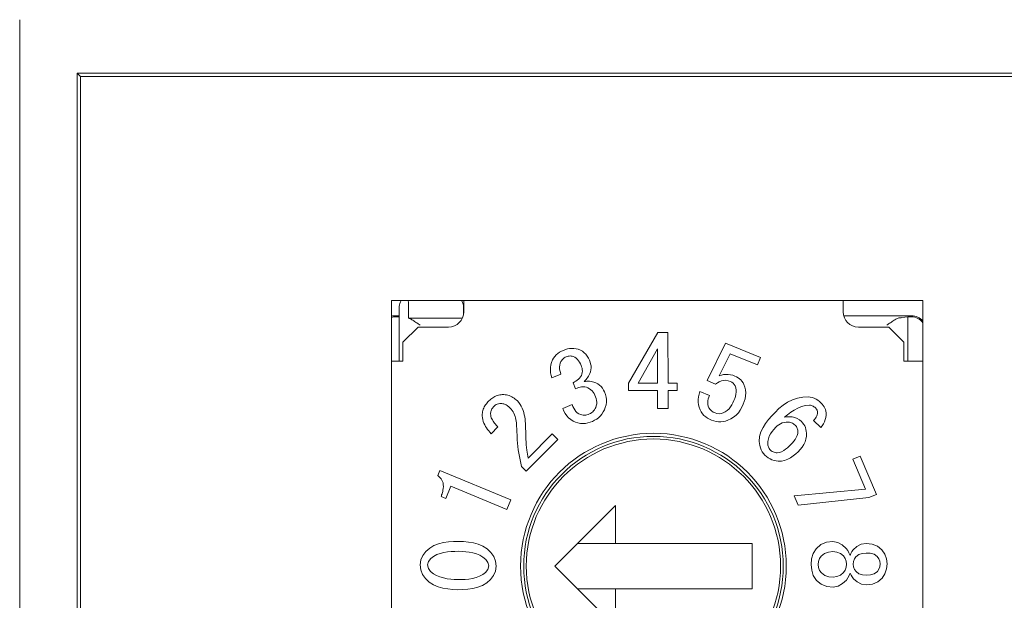
# Model space of a CAD drawing. Units: millimetres. Extents: x 149 to 432, y 109 to 341.
# Drawn here: x 332 to 345, y 240 to 248 of the extents above; entities that cross this region are included whole.
import ezdxf

# ---------------------------------------------------------------- set-up
doc = ezdxf.new("R2010")
doc.units = ezdxf.units.MM
doc.layers.get('0').update_dxf_attribs({"color": 4, "lineweight": 50})

msp = doc.modelspace()

# ---------------------------------------------------------------- linework, layer by layer
at = {"color": 7, "linetype": 'Continuous', "lineweight": 18}
for p, q in [((332.32591629, 246.81658659), (332.32591629, 247.56658811)), ((332.32591629, 152.81658981), (332.32591629, 246.81658659)), ((333.08217257, 152.81658981), (333.08217257, 246.81658659)), ((333.08225453, 246.86025072), (381.06957779, 246.86025072)), ((333.1259168, 246.81658659), (333.08225453, 246.86025072)), ((333.1259168, 246.81658659), (333.1259168, 153.01658947)), ((381.02591552, 246.81658659), (333.1259168, 246.81658659)), ((337.22591542, 243.86658881), (337.22591542, 236.86658953)), ((344.22591657, 243.86658881), (337.22591542, 243.86658881)), ((337.32591525, 243.78656213), (337.32591525, 243.65175132)), ((337.45048523, 243.81658797), (337.45048523, 243.63491301)), ((338.17491636, 243.69661499), (338.17491636, 243.76658712)), ((338.1759166, 243.86658881), (338.1759166, 243.81658797)), ((338.1759166, 243.81658797), (338.1759166, 243.71659)), ((343.17591649, 243.86658881), (343.17591649, 243.81658797)), ((343.17591649, 243.71659), (343.17591649, 243.81658797)), ((344.22591657, 236.86658953), (344.22591657, 243.86658881)), ((337.32591525, 243.66658915), (337.27691651, 243.66658915)), ((337.32591525, 243.65175132), (337.27691651, 243.65175132)), ((337.32591525, 243.06658645), (337.32591525, 243.65175132)), ((337.45048523, 243.63491301), (338.15847852, 243.63491301)), ((344.07491658, 243.66658915), (343.18226718, 243.66658915)), ((344.02591597, 243.65175132), (343.94781526, 243.64084367)), ((344.07491658, 243.65175132), (344.02591597, 243.65175132)), ((344.02591597, 243.06658645), (344.02591597, 243.65175132)), ((337.57591576, 243.51658661), (337.3759161, 243.31658695)), ((337.97591694, 243.51658661), (337.57591576, 243.51658661)), ((343.7759164, 243.51658661), (343.37591615, 243.51658661)), ((343.97591606, 243.31658695), (343.7759164, 243.51658661)), ((340.73363014, 243.44417814), (340.34639925, 242.77649809)), ((340.86701416, 243.44436813), (340.73363014, 243.44417814)), ((340.86796411, 242.77742941), (340.86701416, 243.44436813)), ((337.3759161, 243.31658695), (337.3759161, 243.06658645)), ((339.59998332, 243.23599775), (339.5715072, 243.23329691)), ((339.62857492, 243.23530484), (339.59998332, 243.23599775)), ((339.65683125, 243.23086802), (339.62857492, 243.23530484)), ((341.62360665, 243.30539991), (341.38287001, 242.81043548)), ((342.08741088, 243.11520521), (341.62360665, 243.30539991)), ((343.97591606, 243.06658645), (343.97591606, 243.31658695)), ((339.36075449, 243.10721446), (339.34643634, 243.08335025)), ((339.37680677, 243.12992756), (339.36075449, 243.10721446)), ((339.39557478, 243.15045391), (339.37680677, 243.12992756)), ((339.41669159, 243.16855509), (339.39557478, 243.15045391)), ((339.43968222, 243.18421621), (339.41669159, 243.16855509)), ((339.4640661, 243.19761236), (339.43968222, 243.18421621)), ((339.48913172, 243.20970465), (339.4640661, 243.19761236)), ((339.51607675, 243.21934942), (339.48913172, 243.20970465)), ((339.48972032, 243.10388778), (339.50085707, 243.11149854)), ((339.50085707, 243.11149854), (339.51262526, 243.11809976)), ((339.51262526, 243.11809976), (339.52466168, 243.12420178)), ((339.54347253, 243.22760094), (339.51607675, 243.21934942)), ((339.52466168, 243.12420178), (339.53748785, 243.12844862)), ((339.53748785, 243.12844862), (339.5504798, 243.13215528)), ((339.5715072, 243.23329691), (339.54347253, 243.22760094)), ((339.5504798, 243.13215528), (339.56374183, 243.13469965)), ((339.56374183, 243.13469965), (339.57721994, 243.13542236)), ((339.57721994, 243.13542236), (339.59067941, 243.13430477)), ((339.59067941, 243.13430477), (339.60398987, 243.13200254)), ((339.60398987, 243.13200254), (339.61719603, 243.12914152)), ((339.61719603, 243.12914152), (339.63801667, 243.11884854)), ((339.63801667, 243.11884854), (339.65753719, 243.10630922)), ((339.68464799, 243.22414387), (339.65683125, 243.23086802)), ((339.65753719, 243.10630922), (339.6745655, 243.09055124)), ((339.71250199, 243.21176473), (339.68464799, 243.22414387)), ((339.73923095, 243.19715042), (339.71250199, 243.21176473)), ((339.76365023, 243.17894493), (339.73923095, 243.19715042)), ((339.78523456, 243.15745745), (339.76365023, 243.17894493)), ((339.80371572, 243.13323934), (339.78523456, 243.15745745)), ((339.81917381, 243.10697977), (339.80371572, 243.13323934)), ((339.83285122, 243.07974045), (339.81917381, 243.10697977)), ((340.73002033, 243.22871108), (340.47389358, 242.77687807)), ((340.73078029, 242.77725805), (340.73002033, 243.22871108)), ((341.54285446, 242.8725696), (341.68801878, 243.16555623)), ((341.68801878, 243.16555623), (342.04750929, 243.01811297)), ((342.04750929, 243.01811297), (342.08741088, 243.11520521)), ((337.31741227, 243.06658645), (337.22591542, 243.06658645)), ((337.3759161, 243.06658645), (337.31741227, 243.06658645)), ((339.31812786, 242.98297975), (339.31726918, 242.94811476)), ((339.32375863, 243.01740144), (339.31812786, 242.98297975)), ((339.33384858, 243.05079866), (339.32375863, 243.01740144)), ((339.34643634, 243.08335025), (339.33384858, 243.05079866)), ((339.43921656, 242.99102266), (339.44173485, 243.01534508)), ((339.44015905, 242.96658475), (339.43921656, 242.99102266)), ((339.44173485, 243.01534508), (339.44783688, 243.03902675)), ((339.44783688, 243.03902675), (339.45606977, 243.06207139)), ((339.45606977, 243.06207139), (339.46332663, 243.07344843)), ((339.46332663, 243.07344843), (339.47105661, 243.08450882)), ((339.47105661, 243.08450882), (339.47972723, 243.09483905)), ((339.47972723, 243.09483905), (339.48972032, 243.10388778)), ((339.6745655, 243.09055124), (339.68920775, 243.07253573)), ((339.68920775, 243.07253573), (339.70178805, 243.05302266)), ((339.70178805, 243.05302266), (339.7126808, 243.03251121)), ((339.7126808, 243.03251121), (339.72264782, 243.01153038)), ((339.72264782, 243.01153038), (339.7289417, 242.99315352)), ((339.7289417, 242.99315352), (339.73446444, 242.97453452)), ((339.841384, 243.05518706), (339.83285122, 243.07974045)), ((339.84859243, 243.03022016), (339.841384, 243.05518706)), ((339.85327885, 243.0046684), (339.84859243, 243.03022016)), ((339.85235125, 242.95287568), (339.85471495, 242.97873665)), ((339.85471495, 242.97873665), (339.85327885, 243.0046684)), ((344.03441988, 243.06658645), (343.97591606, 243.06658645)), ((344.18185104, 243.06658645), (344.03441988, 243.06658645)), ((344.22591657, 243.06658645), (344.18185104, 243.06658645)), ((339.31726918, 242.94811476), (339.32097212, 242.91342859)), ((339.32097212, 242.91342859), (339.3285624, 242.87937198)), ((339.3285624, 242.87937198), (339.33826678, 242.84584437)), ((339.33826678, 242.84584437), (339.45625976, 242.89505545)), ((339.44396816, 242.94241879), (339.44015905, 242.96658475)), ((339.44965854, 242.91862164), (339.44396816, 242.94241879)), ((339.45625976, 242.89505545), (339.44965854, 242.91862164)), ((339.71591622, 242.86152784), (339.70308259, 242.84446601)), ((339.72720944, 242.87966628), (339.71591622, 242.86152784)), ((339.73368585, 242.89797608), (339.72720944, 242.87966628)), ((339.73831266, 242.91682232), (339.73368585, 242.89797608)), ((339.73446444, 242.97453452), (339.73838344, 242.95551691)), ((339.73983817, 242.93616403), (339.73831266, 242.91682232)), ((339.73838344, 242.95551691), (339.73983817, 242.93616403)), ((339.79906097, 242.83942569), (339.80976932, 242.85464723)), ((339.80976932, 242.85464723), (339.81966183, 242.87040893)), ((339.81966183, 242.87040893), (339.82869007, 242.88668473)), ((339.82869007, 242.88668473), (339.83722285, 242.90322501)), ((339.83722285, 242.90322501), (339.84596238, 242.9277039)), ((339.84596238, 242.9277039), (339.85235125, 242.95287568)), ((341.57129053, 242.88298179), (341.54285446, 242.8725696)), ((341.60077434, 242.88986985), (341.57129053, 242.88298179)), ((341.63085513, 242.89324496), (341.60077434, 242.88986985)), ((341.6611287, 242.89276813), (341.63085513, 242.89324496)), ((341.69110704, 242.88854737), (341.6611287, 242.89276813)), ((341.72050145, 242.88127188), (341.69110704, 242.88854737)), ((341.74901016, 242.87104968), (341.72050145, 242.88127188)), ((341.77036166, 242.86112178), (341.74901016, 242.87104968)), ((341.79066543, 242.84921948), (341.77036166, 242.86112178)), ((341.809575, 242.83519749), (341.79066543, 242.84921948)), ((339.63502713, 242.79351522), (339.61624608, 242.78333027)), ((339.61624608, 242.78333027), (339.64987613, 242.70258088)), ((339.6535027, 242.80424033), (339.63502713, 242.79351522)), ((339.67131704, 242.81602714), (339.6535027, 242.80424033)), ((339.6693296, 242.71072064), (339.68904942, 242.71818985)), ((339.68802497, 242.82933016), (339.67131704, 242.81602714)), ((339.70308259, 242.84446601), (339.68802497, 242.82933016)), ((339.68904942, 242.71818985), (339.70923305, 242.72427324)), ((339.70923305, 242.72427324), (339.72993449, 242.7282295)), ((339.72993449, 242.7282295), (339.75097306, 242.72938062)), ((339.75097306, 242.72938062), (339.77192782, 242.72721622)), ((339.76083949, 242.79891316), (339.77463611, 242.81140406)), ((339.77939144, 242.80063052), (339.76083949, 242.79891316)), ((339.77192782, 242.72721622), (339.79257152, 242.72290979)), ((339.77463611, 242.81140406), (339.78748836, 242.82485608)), ((339.79797691, 242.80194555), (339.77939144, 242.80063052)), ((339.78748836, 242.82485608), (339.79906097, 242.83942569)), ((339.79257152, 242.72290979), (339.81326923, 242.71401007)), ((339.81659964, 242.80243729), (339.79797691, 242.80194555)), ((339.83521119, 242.8017034), (339.81659964, 242.80243729)), ((339.85370726, 242.79950176), (339.83521119, 242.8017034)), ((339.87197049, 242.79583607), (339.85370726, 242.79950176)), ((339.89004374, 242.79131357), (339.87197049, 242.79583607)), ((339.91616175, 242.78016378), (339.89004374, 242.79131357)), ((339.94142853, 242.76722957), (339.91616175, 242.78016378)), ((339.96490158, 242.7512816), (339.94142853, 242.76722957)), ((339.98597741, 242.73228262), (339.96490158, 242.7512816)), ((340.00414938, 242.71048967), (339.98597741, 242.73228262)), ((340.34639925, 242.77649809), (340.3465911, 242.67940585)), ((340.47389358, 242.77687807), (340.73078029, 242.77725805)), ((340.989796, 242.77763803), (340.86796411, 242.77742941)), ((340.98994874, 242.68054579), (340.989796, 242.77763803)), ((341.38287001, 242.81043548), (341.4925025, 242.76540418)), ((341.4925025, 242.76540418), (341.51760537, 242.78181408)), ((341.51760537, 242.78181408), (341.54382117, 242.79635016)), ((341.54382117, 242.79635016), (341.57172639, 242.80726899)), ((341.57172639, 242.80726899), (341.60099413, 242.81365041)), ((341.60099413, 242.81365041), (341.63092125, 242.814768)), ((341.63092125, 242.814768), (341.66051496, 242.81017844)), ((341.66051496, 242.81017844), (341.68915872, 242.80131597)), ((341.68915872, 242.80131597), (341.70864199, 242.79075105)), ((341.70864199, 242.79075105), (341.72648426, 242.77766411)), ((341.72648426, 242.77766411), (341.74075399, 242.76075501)), ((341.74075399, 242.76075501), (341.7526209, 242.74203543)), ((341.7526209, 242.74203543), (341.76221166, 242.71525804)), ((341.82692554, 242.81930168), (341.809575, 242.83519749)), ((341.84236314, 242.80152832), (341.82692554, 242.81930168)), ((341.85581051, 242.78221268), (341.84236314, 242.80152832)), ((341.86719407, 242.76160438), (341.85581051, 242.78221268)), ((341.88065168, 242.72526045), (341.86719407, 242.76160438)), ((341.88948248, 242.68755678), (341.88065168, 242.72526045)), ((338.5730698, 242.5937428), (338.55882801, 242.58496601)), ((338.58785361, 242.60156963), (338.5730698, 242.5937428)), ((338.60313848, 242.60836456), (338.58785361, 242.60156963)), ((338.61886479, 242.61406053), (338.60313848, 242.60836456)), ((338.63496736, 242.61859048), (338.61886479, 242.61406053)), ((338.65134932, 242.6219805), (338.63496736, 242.61859048)), ((338.66787657, 242.62456958), (338.65134932, 242.6219805)), ((338.68446529, 242.62676005), (338.66787657, 242.62456958)), ((338.7029241, 242.62626086), (338.68446529, 242.62676005)), ((338.7213587, 242.6252066), (338.7029241, 242.62626086)), ((338.73969086, 242.62302358), (338.7213587, 242.6252066)), ((338.75776038, 242.61924614), (338.73969086, 242.62302358)), ((338.77542198, 242.61387799), (338.75776038, 242.61924614)), ((338.79257135, 242.60704208), (338.77542198, 242.61387799)), ((338.80911723, 242.5988539), (338.79257135, 242.60704208)), ((338.82499814, 242.58944009), (338.80911723, 242.5988539)), ((338.84017497, 242.57892359), (338.82499814, 242.58944009)), ((339.64987613, 242.70258088), (339.6693296, 242.71072064)), ((339.81326923, 242.71401007), (339.83329825, 242.70371337)), ((339.83329825, 242.70371337), (339.85191167, 242.69105111)), ((339.85191167, 242.69105111), (339.86857675, 242.67591525)), ((339.86857675, 242.67591525), (339.88288373, 242.65853305)), ((339.88288373, 242.65853305), (339.89471711, 242.63937388)), ((339.89471711, 242.63937388), (339.90505479, 242.61935789)), ((339.90505479, 242.61935789), (339.91332308, 242.59684969)), ((339.91332308, 242.59684969), (339.92055945, 242.57399131)), ((340.01914367, 242.68639077), (340.00414938, 242.71048967)), ((340.03216729, 242.66115938), (340.01914367, 242.68639077)), ((340.04312895, 242.62826879), (340.03216729, 242.66115938)), ((340.0519076, 242.59474118), (340.04312895, 242.62826879)), ((340.05665176, 242.5604238), (340.0519076, 242.59474118)), ((340.3465911, 242.67940585), (340.73097028, 242.68002425)), ((340.73097028, 242.68002425), (340.73129811, 242.44417984)), ((340.86816713, 242.6803558), (340.98994874, 242.68054579)), ((340.86853408, 242.44436983), (340.86816713, 242.6803558)), ((341.26996391, 242.59805296), (341.2653669, 242.56318052)), ((341.27790995, 242.63232563), (341.26996391, 242.59805296)), ((341.28862575, 242.66584207), (341.27790995, 242.63232563)), ((341.4121303, 242.61530105), (341.28862575, 242.66584207)), ((341.39727198, 242.56915588), (341.40377447, 242.59252463)), ((341.40377447, 242.59252463), (341.4121303, 242.61530105)), ((341.75498087, 242.60270585), (341.74627394, 242.57558946)), ((341.76144332, 242.63044063), (341.75498087, 242.60270585)), ((341.76550761, 242.65862245), (341.76144332, 242.63044063)), ((341.76221166, 242.71525804), (341.76611111, 242.68707995)), ((341.76611111, 242.68707995), (341.76550761, 242.65862245)), ((341.88309919, 242.57222552), (341.89031415, 242.61029054)), ((341.89263035, 242.64895533), (341.88948248, 242.68755678)), ((341.89031415, 242.61029054), (341.89263035, 242.64895533)), ((342.64430825, 242.59428669), (342.5744218, 242.58109544)), ((342.71540635, 242.59617914), (342.64430825, 242.59428669)), ((342.7421502, 242.59238307), (342.71540635, 242.59617914)), ((342.76855692, 242.5867467), (342.7421502, 242.59238307)), ((342.79410124, 242.5780109), (342.76855692, 242.5867467)), ((338.44685137, 242.46392388), (338.43957402, 242.44902645)), ((338.45510476, 242.47830723), (338.44685137, 242.46392388)), ((338.46423172, 242.49215413), (338.45510476, 242.47830723)), ((338.47413354, 242.50545714), (338.46423172, 242.49215413)), ((338.48467611, 242.51826097), (338.47413354, 242.50545714)), ((338.49563964, 242.53070344), (338.48467611, 242.51826097)), ((338.50680992, 242.54296709), (338.49563964, 242.53070344)), ((338.51932317, 242.55407218), (338.50680992, 242.54296709)), ((338.53204318, 242.56493885), (338.51932317, 242.55407218)), ((338.54515992, 242.57532124), (338.53204318, 242.56493885)), ((338.55882801, 242.58496601), (338.54515992, 242.57532124)), ((338.55356604, 242.44858314), (338.56647231, 242.46553693)), ((338.56647231, 242.46553693), (338.57969336, 242.47713004)), ((338.57969336, 242.47713004), (338.58978518, 242.48540763)), ((338.58978518, 242.48540763), (338.60326514, 242.49450479)), ((338.60326514, 242.49450479), (338.61789435, 242.50153441)), ((338.61789435, 242.50153441), (338.63308795, 242.50617612)), ((338.63308795, 242.50617612), (338.65337961, 242.50993867)), ((338.65337961, 242.50993867), (338.66648331, 242.50946183)), ((338.66648331, 242.50946183), (338.67869295, 242.50863482)), ((338.67869295, 242.50863482), (338.69082436, 242.50705157)), ((338.69082436, 242.50705157), (338.70276578, 242.50439171)), ((338.70276578, 242.50439171), (338.71441104, 242.50064407)), ((338.71441104, 242.50064407), (338.72566886, 242.49585707)), ((338.72566886, 242.49585707), (338.73645917, 242.4900866)), ((338.73645917, 242.4900866), (338.7467745, 242.48350773)), ((338.7467745, 242.48350773), (338.75667073, 242.47631047)), ((338.75667073, 242.47631047), (338.76623355, 242.46867735)), ((338.76623355, 242.46867735), (338.77556913, 242.46076111)), ((338.77556913, 242.46076111), (338.78478736, 242.45271448)), ((338.85467753, 242.5674944), (338.84017497, 242.57892359)), ((338.86869021, 242.55546917), (338.85467753, 242.5674944)), ((338.88244957, 242.54315708), (338.86869021, 242.55546917)), ((338.90204832, 242.52126355), (338.88244957, 242.54315708)), ((338.91959258, 242.49770481), (338.90204832, 242.52126355)), ((338.93462226, 242.47246597), (338.91959258, 242.49770481)), ((338.94741491, 242.44602014), (338.93462226, 242.47246597)), ((339.60446485, 242.49414344), (339.48096216, 242.44265247)), ((339.61419903, 242.47056607), (339.60446485, 242.49414344)), ((339.62505639, 242.4474879), (339.61419903, 242.47056607)), ((339.91588421, 242.45652173), (339.90713909, 242.44139705)), ((339.92319696, 242.47935776), (339.91588421, 242.45652173)), ((339.92055945, 242.57399131), (339.92581584, 242.55060394)), ((339.927902, 242.50284199), (339.92319696, 242.47935776)), ((339.92581584, 242.55060394), (339.92850736, 242.52678816)), ((339.92850736, 242.52678816), (339.927902, 242.50284199)), ((340.02931744, 242.42592965), (340.04178785, 242.45828007)), ((340.04178785, 242.45828007), (340.05158536, 242.49151338)), ((340.05158536, 242.49151338), (340.05663127, 242.52578233)), ((340.05663127, 242.52578233), (340.05665176, 242.5604238)), ((341.2653669, 242.56318052), (341.26494035, 242.52800633)), ((341.26494035, 242.52800633), (341.26886308, 242.4930631)), ((341.26886308, 242.4930631), (341.27761193, 242.45900277)), ((341.27761193, 242.45900277), (341.29090749, 242.42643629)), ((341.39135622, 242.52111081), (341.39281839, 242.54531402)), ((341.39308848, 242.49692995), (341.39135622, 242.52111081)), ((341.39281839, 242.54531402), (341.39727198, 242.56915588)), ((341.39840819, 242.47328554), (341.39308848, 242.49692995)), ((341.40738055, 242.45075498), (341.39840819, 242.47328554)), ((341.69118434, 242.46465776), (341.67142261, 242.43961636)), ((341.70835607, 242.49155063), (341.69118434, 242.46465776)), ((341.72323395, 242.51977716), (341.70835607, 242.49155063)), ((341.73608992, 242.54898716), (341.72323395, 242.51977716)), ((341.74627394, 242.57558946), (341.73608992, 242.54898716)), ((341.81931477, 242.42186535), (341.84050702, 242.45954667)), ((341.84050702, 242.45954667), (341.85940355, 242.49844615)), ((341.85940355, 242.49844615), (341.87220551, 242.53503595)), ((341.87220551, 242.53503595), (341.88309919, 242.57222552)), ((342.38449346, 242.48613406), (342.32906766, 242.44149018)), ((342.44386621, 242.52535019), (342.38449346, 242.48613406)), ((342.5072781, 242.55761866), (342.44386621, 242.52535019)), ((342.5744218, 242.58109544), (342.5072781, 242.55761866)), ((342.57678364, 242.44815845), (342.62589973, 242.46887479)), ((342.62589973, 242.46887479), (342.67730594, 242.48288933)), ((342.67730594, 242.48288933), (342.73041647, 242.48711754)), ((342.73041647, 242.48711754), (342.74297349, 242.48525862)), ((342.74297349, 242.48525862), (342.75543831, 242.48286698)), ((342.75543831, 242.48286698), (342.76763771, 242.47938384)), ((342.76763771, 242.47938384), (342.77923826, 242.47426156)), ((342.77923826, 242.47426156), (342.79003229, 242.46759329)), ((342.79003229, 242.46759329), (342.80019582, 242.4599937)), ((342.81838548, 242.5662129), (342.79410124, 242.5780109)), ((342.80019582, 242.4599937), (342.81144805, 242.45080713)), ((342.84116097, 242.55171035), (342.81838548, 242.5662129)), ((342.86243331, 242.5350732), (342.84116097, 242.55171035)), ((342.88280133, 242.51732592), (342.86243331, 242.5350732)), ((342.89760191, 242.50174303), (342.88280133, 242.51732592)), ((342.91104276, 242.48497922), (342.89760191, 242.50174303)), ((342.923068, 242.46716861), (342.91104276, 242.48497922)), ((342.933225, 242.44823668), (342.923068, 242.46716861)), ((338.41940716, 242.36892153), (338.41929354, 242.34466244)), ((338.41929354, 242.34466244), (338.42146352, 242.32051511)), ((338.42181742, 242.38533143), (338.41940716, 242.36892153)), ((338.424671, 242.40166683), (338.42181742, 242.38533143)), ((338.42840746, 242.41782341), (338.424671, 242.40166683)), ((338.43338445, 242.433641), (338.42840746, 242.41782341)), ((338.43957402, 242.44902645), (338.43338445, 242.433641)), ((338.53051022, 242.37401773), (338.53483156, 242.40241561)), ((338.53268579, 242.35533539), (338.53051022, 242.37401773)), ((338.53541643, 242.33882491), (338.53268579, 242.35533539)), ((338.53483156, 242.40241561), (338.53776708, 242.41431419)), ((338.5397508, 242.32266832), (338.53541643, 242.33882491)), ((338.53776708, 242.41431419), (338.54167678, 242.42662255)), ((338.54167678, 242.42662255), (338.54739882, 242.4381784)), ((338.54739882, 242.4381784), (338.55356604, 242.44858314)), ((338.78478736, 242.45271448), (338.79972018, 242.43633438)), ((338.79972018, 242.43633438), (338.81347209, 242.41895963)), ((338.81347209, 242.41895963), (338.8256035, 242.40041513)), ((338.8256035, 242.40041513), (338.83625224, 242.38097657)), ((338.83625224, 242.38097657), (338.84548538, 242.3608302)), ((338.84548538, 242.3608302), (338.85324516, 242.34007288)), ((338.85324516, 242.34007288), (338.859526, 242.31881637)), ((338.95806179, 242.41863553), (338.94741491, 242.44602014)), ((338.96689445, 242.39061017), (338.95806179, 242.41863553)), ((338.97400417, 242.36210052), (338.96689445, 242.39061017)), ((338.97942074, 242.33321835), (338.97400417, 242.36210052)), ((338.98352601, 242.30412383), (338.97942074, 242.33321835)), ((339.48096216, 242.44265247), (339.49672945, 242.40980286)), ((339.49672945, 242.40980286), (339.514229, 242.37785477)), ((339.514229, 242.37785477), (339.5347777, 242.34778796)), ((339.5347777, 242.34778796), (339.55873691, 242.32036609)), ((339.63798315, 242.42551614), (339.62505639, 242.4474879)), ((339.6534878, 242.40528409), (339.63798315, 242.42551614)), ((339.67188515, 242.38765974), (339.6534878, 242.40528409)), ((339.69318822, 242.3736899), (339.67188515, 242.38765974)), ((339.71599817, 242.36227934), (339.69318822, 242.3736899)), ((339.73252356, 242.35869561), (339.71599817, 242.36227934)), ((339.74924639, 242.35622574), (339.73252356, 242.35869561)), ((339.76614058, 242.35587556), (339.74924639, 242.35622574)), ((339.78294909, 242.3576488), (339.76614058, 242.35587556)), ((339.79948007, 242.36118038), (339.78294909, 242.3576488)), ((339.81569439, 242.36597855), (339.79948007, 242.36118038)), ((339.83171128, 242.37139885), (339.81569439, 242.36597855)), ((339.84716565, 242.37954606), (339.83171128, 242.37139885)), ((339.86196809, 242.38880713), (339.84716565, 242.37954606)), ((339.87548344, 242.39986006), (339.86196809, 242.38880713)), ((339.88742858, 242.41258938), (339.87548344, 242.39986006)), ((339.89783332, 242.4266151), (339.88742858, 242.41258938)), ((339.90713909, 242.44139705), (339.89783332, 242.4266151)), ((339.9542696, 242.32353259), (339.97742973, 242.34558631)), ((339.97742973, 242.34558631), (339.99758356, 242.37041537)), ((339.99758356, 242.37041537), (340.01446657, 242.39758391)), ((340.01446657, 242.39758391), (340.02931744, 242.42592965)), ((340.73129811, 242.44417984), (340.86853408, 242.44436983)), ((341.29090749, 242.42643629), (341.30429618, 242.39977811)), ((341.30429618, 242.39977811), (341.32129654, 242.37527315)), ((341.32129654, 242.37527315), (341.34132557, 242.35317845)), ((341.34132557, 242.35317845), (341.36391387, 242.33369518)), ((341.36391387, 242.33369518), (341.38851568, 242.31681962)), ((341.42233573, 242.42909242), (341.40738055, 242.45075498)), ((341.44099571, 242.41058145), (341.42233573, 242.42909242)), ((341.46314163, 242.39638809), (341.44099571, 242.41058145)), ((341.48680281, 242.38482479), (341.46314163, 242.39638809)), ((341.51302513, 242.37715069), (341.48680281, 242.38482479)), ((341.54025048, 242.37517629), (341.51302513, 242.37715069)), ((341.56738643, 242.37825338), (341.54025048, 242.37517629)), ((341.59377545, 242.38539476), (341.56738643, 242.37825338)), ((341.62272562, 242.39875365), (341.59377545, 242.38539476)), ((341.64867506, 242.41726462), (341.62272562, 242.39875365)), ((341.67142261, 242.43961636), (341.64867506, 242.41726462)), ((341.69398576, 242.30585981), (341.73119024, 242.32782785)), ((341.73119024, 242.32782785), (341.76473089, 242.3550709)), ((341.76473089, 242.3550709), (341.79415323, 242.38672097)), ((341.79415323, 242.38672097), (341.81931477, 242.42186535)), ((342.23384645, 242.34602217), (342.1920934, 242.29788397)), ((342.2772526, 242.39268516), (342.23384645, 242.34602217)), ((342.32906766, 242.44149018), (342.2772526, 242.39268516)), ((342.4011362, 242.32789118), (342.44286411, 242.36111332)), ((342.43516579, 242.33220507), (342.4011362, 242.32789118)), ((342.46939283, 242.33423908), (342.43516579, 242.33220507)), ((342.44286411, 242.36111332), (342.48557549, 242.39305396)), ((342.50360403, 242.33212684), (342.46939283, 242.33423908)), ((342.48557549, 242.39305396), (342.53007781, 242.42243532)), ((342.53717356, 242.32523505), (342.50360403, 242.33212684)), ((342.53007781, 242.42243532), (342.57678364, 242.44815845)), ((342.81911656, 242.32885603), (342.80927807, 242.31408153)), ((342.81144805, 242.45080713), (342.82504164, 242.43391667)), ((342.82721628, 242.34464754), (342.81911656, 242.32885603)), ((342.82504164, 242.43391667), (342.8320843, 242.41943647)), ((342.83321865, 242.36134056), (342.82721628, 242.34464754)), ((342.8320843, 242.41943647), (342.8370408, 242.39803095)), ((342.83664871, 242.37874884), (342.83321865, 242.36134056)), ((342.8370408, 242.39803095), (342.83664871, 242.37874884)), ((342.94121575, 242.42829521), (342.933225, 242.44823668)), ((342.94669751, 242.40752671), (342.94121575, 242.42829521)), ((342.94949334, 242.38622178), (342.94669751, 242.40752671)), ((342.94685677, 242.32622225), (342.94996459, 242.35614006)), ((342.94996459, 242.35614006), (342.94949334, 242.38622178)), ((338.42146352, 242.32051511), (338.42621885, 242.29673285)), ((338.42621885, 242.29673285), (338.43305476, 242.27346096)), ((338.43305476, 242.27346096), (338.44176263, 242.25082238)), ((338.44176263, 242.25082238), (338.45204815, 242.22885434)), ((338.45204815, 242.22885434), (338.46375302, 242.20760901)), ((338.46375302, 242.20760901), (338.47674869, 242.18712736)), ((338.53759013, 242.11165298), (338.62746276, 242.20152561)), ((338.54607634, 242.30718229), (338.5397508, 242.32266832)), ((338.55394602, 242.29241524), (338.54607634, 242.30718229)), ((338.56287554, 242.27825914), (338.55394602, 242.29241524)), ((338.57252032, 242.26457987), (338.56287554, 242.27825914)), ((338.58274624, 242.25133274), (338.57252032, 242.26457987)), ((338.59347135, 242.23848049), (338.58274624, 242.25133274)), ((338.60458948, 242.22596724), (338.59347135, 242.23848049)), ((338.62746276, 242.20152561), (338.60458948, 242.22596724)), ((338.859526, 242.31881637), (338.86448249, 242.29721342)), ((338.86448249, 242.29721342), (338.86831954, 242.27538321)), ((338.86831954, 242.27538321), (338.87107812, 242.25339283)), ((338.87107812, 242.25339283), (338.87260176, 242.2312795)), ((338.87260176, 242.2312795), (338.87804628, 242.07573746)), ((338.98641311, 242.2748803), (338.98352601, 242.30412383)), ((338.98794607, 242.24553619), (338.98641311, 242.2748803)), ((338.99272002, 242.07319308), (338.98794607, 242.24553619)), ((339.55873691, 242.32036609), (339.58623327, 242.29650934)), ((339.58623327, 242.29650934), (339.61716064, 242.27732409)), ((339.61716064, 242.27732409), (339.6504461, 242.26252724)), ((339.6504461, 242.26252724), (339.6816361, 242.25326244)), ((339.6816361, 242.25326244), (339.71351527, 242.24688102)), ((339.71351527, 242.24688102), (339.74598676, 242.24527914)), ((339.74598676, 242.24527914), (339.77839306, 242.24795763)), ((339.77839306, 242.24795763), (339.81030017, 242.25426454)), ((339.81030017, 242.25426454), (339.84149203, 242.26350326)), ((339.84149203, 242.26350326), (339.87218283, 242.27430661)), ((339.87218283, 242.27430661), (339.90086571, 242.28849996)), ((339.90086571, 242.28849996), (339.9285651, 242.30450008)), ((339.9285651, 242.30450008), (339.9542696, 242.32353259)), ((341.38851568, 242.31681962), (341.4145685, 242.30227981)), ((341.4145685, 242.30227981), (341.44177057, 242.29001243)), ((341.44177057, 242.29001243), (341.47114169, 242.27951084)), ((341.47114169, 242.27951084), (341.5014283, 242.27209751)), ((341.5014283, 242.27209751), (341.53236404, 242.26820085)), ((341.53236404, 242.26820085), (341.56354286, 242.26790656)), ((341.56354286, 242.26790656), (341.59454193, 242.27125187)), ((341.59454193, 242.27125187), (341.62492447, 242.27825541)), ((341.62492447, 242.27825541), (341.65438779, 242.28849251)), ((341.65438779, 242.28849251), (341.69398576, 242.30585981)), ((342.1536633, 242.24706356), (342.12004163, 242.19295744)), ((342.1920934, 242.29788397), (342.1536633, 242.24706356)), ((342.30612546, 242.21306283), (342.28637304, 242.1956471)), ((342.32696381, 242.22914491), (342.30612546, 242.21306283)), ((342.34954931, 242.24264909), (342.32696381, 242.22914491)), ((342.3737758, 242.25291599), (342.34954931, 242.24264909)), ((342.39922885, 242.25957681), (342.3737758, 242.25291599)), ((342.42536456, 242.2626688), (342.39922885, 242.25957681)), ((342.45167814, 242.2636709), (342.42536456, 242.2626688)), ((342.46610061, 242.26159964), (342.45167814, 242.2636709)), ((342.48041969, 242.25892116), (342.46610061, 242.26159964)), ((342.49444075, 242.25498725), (342.48041969, 242.25892116)), ((342.50778567, 242.2491758), (342.49444075, 242.25498725)), ((342.52021417, 242.24158738), (342.50778567, 242.2491758)), ((342.53192555, 242.23292236), (342.52021417, 242.24158738)), ((342.54326068, 242.22376932), (342.53192555, 242.23292236)), ((342.56915238, 242.31295277), (342.53717356, 242.32523505)), ((342.55173944, 242.21424375), (342.54326068, 242.22376932)), ((342.55953089, 242.20415566), (342.55173944, 242.21424375)), ((342.56609857, 242.19323311), (342.55953089, 242.20415566)), ((342.59832513, 242.29500059), (342.56915238, 242.31295277)), ((342.62477283, 242.27317039), (342.59832513, 242.29500059)), ((342.64088378, 242.25448061), (342.62477283, 242.27317039)), ((342.65576258, 242.23480735), (342.64088378, 242.25448061)), ((342.66833823, 242.21359182), (342.65576258, 242.23480735)), ((342.67822888, 242.19100539), (342.66833823, 242.21359182)), ((342.79820558, 242.30020855), (342.78608814, 242.28722964)), ((342.78608814, 242.28722964), (342.88109049, 242.19317723)), ((342.80927807, 242.31408153), (342.79820558, 242.30020855)), ((342.88109049, 242.19317723), (342.90012766, 242.21647892)), ((342.90012766, 242.21647892), (342.91649379, 242.24171777)), ((342.91649379, 242.24171777), (342.93000914, 242.26859201)), ((342.93000914, 242.26859201), (342.94020154, 242.29688932)), ((342.94020154, 242.29688932), (342.94685677, 242.32622225)), ((338.47674869, 242.18712736), (338.49074833, 242.16731254)), ((338.49074833, 242.16731254), (338.50562714, 242.14815337)), ((338.50562714, 242.14815337), (338.52136277, 242.12969084)), ((338.52136277, 242.12969084), (338.53759013, 242.11165298)), ((338.87804628, 242.07573746), (338.88076201, 242.031332)), ((338.99453983, 242.03748618), (338.99272002, 242.07319308)), ((339.34226401, 242.10766319), (339.02362503, 241.78902421)), ((339.4150357, 242.03488965), (339.34226401, 242.10766319)), ((342.07519472, 242.07424734), (342.07071692, 242.01077212)), ((342.09278647, 242.13540171), (342.07519472, 242.07424734)), ((342.12004163, 242.19295744), (342.09278647, 242.13540171)), ((342.20198777, 242.07912375), (342.18942329, 242.04528321)), ((342.21897602, 242.1109936), (342.20198777, 242.07912375)), ((342.23928724, 242.14086298), (342.21897602, 242.1109936)), ((342.26217169, 242.16881756), (342.23928724, 242.14086298)), ((342.28637304, 242.1956471), (342.26217169, 242.16881756)), ((342.5581814, 242.06045259), (342.57013772, 242.08708097)), ((342.57137079, 242.18162883), (342.56609857, 242.19323311)), ((342.57013772, 242.08708097), (342.57780716, 242.11522181)), ((342.57527769, 242.16949929), (342.57137079, 242.18162883)), ((342.57775594, 242.15699721), (342.57527769, 242.16949929)), ((342.57936154, 242.14434613), (342.57775594, 242.15699721)), ((342.57780716, 242.11522181), (342.57936154, 242.14434613)), ((342.6853507, 242.16739077), (342.67822888, 242.19100539)), ((342.6899682, 242.14316149), (342.6853507, 242.16739077)), ((342.68555187, 242.04023172), (342.69255821, 242.07914237)), ((342.69317568, 242.11869378), (342.6899682, 242.14316149)), ((342.69255821, 242.07914237), (342.69317568, 242.11869378)), ((338.88076201, 242.031332), (338.88442025, 241.98698987)), ((338.88442025, 241.98698987), (338.88908431, 241.94274459)), ((338.88908431, 241.94274459), (338.89478214, 241.89862225)), ((338.99689794, 242.00180907), (338.99453983, 242.03748618)), ((338.99988376, 241.96618039), (338.99689794, 242.00180907)), ((338.99835453, 241.61820848), (339.4150357, 242.03488965)), ((339.00351964, 241.93061132), (338.99988376, 241.96618039)), ((342.07071692, 242.01077212), (342.07349319, 241.98222895)), ((342.07349319, 241.98222895), (342.07791045, 241.95390184)), ((342.07791045, 241.95390184), (342.08524741, 241.92619313)), ((342.1827513, 242.00982217), (342.18149029, 241.97372038)), ((342.18149029, 241.97372038), (342.18343862, 241.96117733)), ((342.18942329, 242.04528321), (342.1827513, 242.00982217)), ((342.18343862, 241.96117733), (342.18592152, 241.94873113)), ((342.18592152, 241.94873113), (342.18950805, 241.93656061)), ((342.44156026, 241.9258057), (342.46461887, 241.94665242)), ((342.46461887, 241.94665242), (342.48682905, 241.96840067)), ((342.48682905, 241.96840067), (342.50687391, 241.98964972)), ((342.50687391, 241.98964972), (342.52570991, 242.01196794)), ((342.52570991, 242.01196794), (342.54293099, 242.03555275)), ((342.54293099, 242.03555275), (342.5581814, 242.06045259)), ((342.63336893, 241.93430309), (342.65498027, 241.96744699)), ((342.65498027, 241.96744699), (342.67262604, 242.00285215)), ((342.67262604, 242.00285215), (342.68555187, 242.04023172)), ((338.89478214, 241.89862225), (338.90154168, 241.85464893)), ((338.90154168, 241.85464893), (338.9093294, 241.81084324)), ((338.9093294, 241.81084324), (338.9179162, 241.76719029)), ((339.00781304, 241.89511303), (339.00351964, 241.93061132)), ((339.02362503, 241.78902421), (339.00781304, 241.89511303)), ((342.08524741, 241.92619313), (342.09582538, 241.8995573)), ((342.09582538, 241.8995573), (342.10968346, 241.8744712)), ((342.10968346, 241.8744712), (342.12659721, 241.85133342)), ((342.12659721, 241.85133342), (342.14519851, 241.82950694)), ((342.14519851, 241.82950694), (342.16597445, 241.81055639)), ((342.16597445, 241.81055639), (342.18822655, 241.7933828)), ((342.18950805, 241.93656061), (342.19474394, 241.92501221)), ((342.19474394, 241.92501221), (342.20153049, 241.91429455)), ((342.20153049, 241.91429455), (342.20925301, 241.90422137)), ((342.20925301, 241.90422137), (342.21740116, 241.89448718)), ((342.21740116, 241.89448718), (342.22834047, 241.88608293)), ((342.22834047, 241.88608293), (342.23962438, 241.87815178)), ((342.23962438, 241.87815178), (342.25156207, 241.87125255)), ((342.25156207, 241.87125255), (342.26432491, 241.86604832)), ((342.26432491, 241.86604832), (342.2776838, 241.86263595)), ((342.2776838, 241.86263595), (342.29129695, 241.86041195)), ((342.29129695, 241.86041195), (342.30499391, 241.8587691)), ((342.30499391, 241.8587691), (342.33577598, 241.86230067)), ((342.33577598, 241.86230067), (342.36482952, 241.87324558)), ((342.36482952, 241.87324558), (342.39192821, 241.88843359)), ((342.39192821, 241.88843359), (342.41735053, 241.90631498)), ((342.41735053, 241.90631498), (342.44156026, 241.9258057)), ((342.48236988, 241.7939565), (342.51787935, 241.8177313)), ((342.51787935, 241.8177313), (342.55094409, 241.84480671)), ((342.55094409, 241.84480671), (342.58202233, 241.87415827)), ((342.58202233, 241.87415827), (342.6089301, 241.90318201)), ((342.6089301, 241.90318201), (342.63336893, 241.93430309)), ((343.39983251, 241.81612198), (343.30275238, 241.77505065)), ((343.61341179, 241.31067831), (343.39983251, 241.81612198)), ((338.9179162, 241.76719029), (338.93641226, 241.68014888)), ((338.93641226, 241.68014888), (338.99835453, 241.61820848)), ((342.18822655, 241.7933828), (342.21218296, 241.77867908)), ((342.21218296, 241.77867908), (342.23761738, 241.7667209)), ((342.23761738, 241.7667209), (342.26425972, 241.75776903)), ((342.26425972, 241.75776903), (342.29179055, 241.75213266)), ((342.29179055, 241.75213266), (342.31981404, 241.74989377)), ((342.31981404, 241.74989377), (342.36251798, 241.75111566)), ((342.36251798, 241.75111566), (342.40438, 241.75951246)), ((342.40438, 241.75951246), (342.44451255, 241.77415286)), ((342.44451255, 241.77415286), (342.48236988, 241.7939565)), ((343.30275238, 241.77505065), (343.46900743, 241.38135825)), ((337.86270909, 241.62440364), (337.83610866, 241.55998964)), ((338.79582726, 241.23793084), (337.86270909, 241.62440364)), ((337.93833062, 241.25959341), (338.00521262, 241.42071594)), ((338.00521262, 241.42071594), (338.74471441, 241.1144263)), ((343.46900743, 241.38135825), (342.53132951, 241.29243557)), ((342.53132951, 241.29243557), (342.58301046, 241.17007468)), ((343.51460871, 241.26887683), (343.61341179, 241.31067831)), ((337.87771829, 241.28467206), (337.93833062, 241.25959341)), ((338.74471441, 241.1144263), (338.79582726, 241.23793084)), ((340.17591693, 241.16658781), (339.37591642, 240.36658917)), ((340.17591693, 240.6665868), (340.17591693, 241.16658781)), ((342.58301046, 241.17007468), (343.51460871, 241.26887683)), ((337.84578882, 240.66220586), (337.78437369, 240.63786108)), ((337.90987313, 240.67835126), (337.84578882, 240.66220586)), ((337.97526315, 240.68804447), (337.90987313, 240.67835126)), ((338.04121196, 240.69264893), (337.97526315, 240.68804447)), ((338.10732655, 240.69305498), (338.04121196, 240.69264893)), ((338.17337968, 240.69014553), (338.10732655, 240.69305498)), ((338.23918879, 240.68381999), (338.17337968, 240.69014553)), ((338.30430314, 240.6724355), (338.23918879, 240.68381999)), ((338.36785659, 240.65431942), (338.30430314, 240.6724355)), ((338.42852667, 240.62816415), (338.36785659, 240.65431942)), ((339.67591591, 240.6665868), (340.17591693, 240.6665868)), ((341.97591573, 240.6665868), (340.17591693, 240.6665868)), ((341.97591573, 240.06658782), (341.97591573, 240.6665868)), ((342.88103089, 240.64943556), (342.81851307, 240.59627567)), ((342.95678467, 240.68092544), (342.88103089, 240.64943556)), ((343.0383499, 240.69089804), (342.95678467, 240.68092544)), ((343.104878, 240.67883183), (343.0383499, 240.69089804)), ((343.16370592, 240.64563576), (343.104878, 240.67883183)), ((343.2135354, 240.59969548), (343.16370592, 240.64563576)), ((343.41104564, 240.65545563), (343.35363984, 240.62663306)), ((343.47664613, 240.66615094), (343.41104564, 240.65545563)), ((343.55585512, 240.65760512), (343.47664613, 240.66615094)), ((343.626685, 240.62918488), (343.55585512, 240.65760512)), ((337.67773353, 240.56088168), (337.63807595, 240.50814648)), ((337.72753693, 240.60421799), (337.67773353, 240.56088168)), ((337.78437369, 240.63786108), (337.72753693, 240.60421799)), ((337.82223568, 240.51797007), (337.77996667, 240.49497385)), ((337.8674011, 240.53461094), (337.82223568, 240.51797007)), ((337.91419819, 240.545947), (337.8674011, 240.53461094)), ((337.96177015, 240.55346463), (337.91419819, 240.545947)), ((338.00967179, 240.55848632), (337.96177015, 240.55346463)), ((338.05775784, 240.56126911), (338.00967179, 240.55848632)), ((338.10592026, 240.56175713), (338.05775784, 240.56126911)), ((338.15404915, 240.55990566), (338.10592026, 240.56175713)), ((338.20202716, 240.55567), (338.15404915, 240.55990566)), ((338.2497295, 240.54902036), (338.20202716, 240.55567)), ((338.29700902, 240.53984124), (338.2497295, 240.54902036)), ((338.34342428, 240.52702625), (338.29700902, 240.53984124)), ((338.388016, 240.50890643), (338.34342428, 240.52702625)), ((338.48435946, 240.59288938), (338.42852667, 240.62816415)), ((338.53277892, 240.54800708), (338.48435946, 240.59288938)), ((338.57101903, 240.49422134), (338.53277892, 240.54800708)), ((342.77950462, 240.53298299), (342.75936384, 240.46127487)), ((342.81851307, 240.59627567), (342.77950462, 240.53298299)), ((342.93036677, 240.53322513), (342.88615503, 240.49842347)), ((342.98341863, 240.55168022), (342.93036677, 240.53322513)), ((343.03948984, 240.55770401), (342.98341863, 240.55168022)), ((343.09077963, 240.55220548), (343.03948984, 240.55770401)), ((343.13867103, 240.53349708), (343.09077963, 240.55220548)), ((343.17857355, 240.50089333), (343.13867103, 240.53349708)), ((343.23466618, 240.57113368), (343.2135354, 240.59969548)), ((343.25209681, 240.5402175), (343.23466618, 240.57113368)), ((343.26559633, 240.50735299), (343.25209681, 240.5402175)), ((343.27625439, 240.53408195), (343.26559633, 240.50735299)), ((343.28973249, 240.55947725), (343.27625439, 240.53408195)), ((343.30606789, 240.58316637), (343.28973249, 240.55947725)), ((343.35363984, 240.62663306), (343.30606789, 240.58316637)), ((343.38131968, 240.51970233), (343.34273871, 240.49082388)), ((343.42749931, 240.53399626), (343.38131968, 240.51970233)), ((343.47784102, 240.53851132), (343.42749931, 240.53399626)), ((343.53249382, 240.5351213), (343.47784102, 240.53851132)), ((343.58243879, 240.5222765), (343.53249382, 240.5351213)), ((343.62489779, 240.49310375), (343.58243879, 240.5222765)), ((343.68569918, 240.58050651), (343.626685, 240.62918488)), ((343.72398306, 240.525443), (343.68569918, 240.58050651)), ((343.74674738, 240.46235893), (343.72398306, 240.525443)), ((337.61236586, 240.44742424), (337.60286451, 240.38216833)), ((337.60286451, 240.38216833), (337.61051625, 240.31668518)), ((337.63807595, 240.50814648), (337.61236586, 240.44742424)), ((337.71230608, 240.42770628), (337.70035349, 240.38149778)), ((337.70035349, 240.38149778), (337.71100223, 240.33496145)), ((337.74214752, 240.46524603), (337.71230608, 240.42770628)), ((337.77996667, 240.49497385), (337.74214752, 240.46524603)), ((338.42945427, 240.48444245), (338.388016, 240.50890643)), ((338.46657306, 240.45382057), (338.42945427, 240.48444245)), ((338.49553347, 240.41565497), (338.46657306, 240.45382057)), ((338.50570537, 240.36885415), (338.49553347, 240.41565497)), ((338.59515704, 240.43288816), (338.57101903, 240.49422134)), ((338.60287957, 240.36731188), (338.59515704, 240.43288816)), ((342.75936384, 240.46127487), (342.75410094, 240.386892)), ((342.75410094, 240.386892), (342.76080925, 240.31277363)), ((342.85024695, 240.4276653), (342.84606438, 240.38784195)), ((342.84606438, 240.38784195), (342.85073776, 240.34814526)), ((342.86367104, 240.46530191), (342.85024695, 240.4276653)), ((342.88615503, 240.49842347), (342.86367104, 240.46530191)), ((343.20143286, 240.4680251), (343.17857355, 240.50089333)), ((343.21591679, 240.43082435), (343.20143286, 240.4680251)), ((343.22056502, 240.39107178), (343.21591679, 240.43082435)), ((343.21658548, 240.35127823), (343.22056502, 240.39107178)), ((343.31147421, 240.4273412), (343.30777779, 240.39183174)), ((343.30777779, 240.39183174), (343.31193056, 240.3564452)), ((343.32331412, 240.46086882), (343.31147421, 240.4273412)), ((343.34273871, 240.49082388), (343.32331412, 240.46086882)), ((343.64495941, 240.46358455), (343.62489779, 240.49310375)), ((343.65744658, 240.43030281), (343.64495941, 240.46358455)), ((343.6617586, 240.39487157), (343.65744658, 240.43030281)), ((343.65808826, 240.35938073), (343.6617586, 240.39487157)), ((343.7541011, 240.39563153), (343.74674738, 240.46235893)), ((343.74778487, 240.3288259), (343.7541011, 240.39563153)), ((337.61051625, 240.31668518), (337.63498582, 240.25544886)), ((337.63498582, 240.25544886), (337.67306574, 240.20154763)), ((337.71100223, 240.33496145), (337.73907788, 240.2960955)), ((337.73907788, 240.2960955), (337.77660459, 240.26603241)), ((337.77660459, 240.26603241), (337.81851039, 240.24235074)), ((338.38405974, 240.23285125), (338.42673853, 240.25509496)), ((338.42673853, 240.25509496), (338.46481472, 240.28445397)), ((338.46481472, 240.28445397), (338.49416256, 240.3223737)), ((338.49416256, 240.3223737), (338.50570537, 240.36885415)), ((338.56743343, 240.24139706), (338.59346017, 240.30198891)), ((338.59346017, 240.30198891), (338.60287957, 240.36731188)), ((339.37591642, 240.36658917), (340.17591693, 239.5665868)), ((342.76080925, 240.31277363), (342.7821086, 240.24162431)), ((342.85073776, 240.34814526), (342.86501587, 240.3108402)), ((342.86501587, 240.3108402), (342.88805492, 240.27820666)), ((342.88805492, 240.27820666), (342.93263734, 240.24396751)), ((343.14103194, 240.24754379), (343.18047438, 240.28067652)), ((343.18047438, 240.28067652), (343.20295651, 240.31373103)), ((343.20295651, 240.31373103), (343.21658548, 240.35127823)), ((343.25553619, 240.24211232), (343.26768622, 240.2755468)), ((343.26768622, 240.2755468), (343.27880901, 240.24907861)), ((343.31193056, 240.3564452), (343.32435813, 240.32321189)), ((343.32435813, 240.32321189), (343.34444862, 240.29378582)), ((343.34444862, 240.29378582), (343.38354461, 240.26546616)), ((343.38354461, 240.26546616), (343.42990585, 240.25201042)), ((343.42990585, 240.25201042), (343.48088645, 240.24837453)), ((343.48088645, 240.24837453), (343.53488732, 240.25256548)), ((343.53488732, 240.25256548), (343.58449888, 240.26655022)), ((343.58449888, 240.26655022), (343.6266077, 240.2960657)), ((343.6266077, 240.2960657), (343.64618037, 240.32590155)), ((343.64618037, 240.32590155), (343.65808826, 240.35938073)), ((343.68892901, 240.20961661), (343.72617167, 240.26537303)), ((343.72617167, 240.26537303), (343.74778487, 240.3288259)), ((337.67306574, 240.20154763), (337.7213008, 240.15647162)), ((337.7213008, 240.15647162), (337.77704232, 240.12106274)), ((337.77704232, 240.12106274), (337.83792101, 240.09541411)), ((337.81851039, 240.24235074), (337.86302015, 240.22400368)), ((337.86302015, 240.22400368), (337.90923611, 240.21049205)), ((337.90923611, 240.21049205), (337.95646906, 240.20109687)), ((337.95646906, 240.20109687), (338.00424218, 240.19499857)), ((338.00424218, 240.19499857), (338.05227049, 240.19135896)), ((338.05227049, 240.19135896), (338.10040683, 240.18966768)), ((338.10040683, 240.18966768), (338.14857297, 240.18992473)), ((338.14857297, 240.18992473), (338.19668696, 240.19217853)), ((338.19668696, 240.19217853), (338.24462772, 240.19678671)), ((338.24462772, 240.19678671), (338.29215683, 240.20455394)), ((338.29215683, 240.20455394), (338.33885707, 240.21628861)), ((338.33885707, 240.21628861), (338.38405974, 240.23285125)), ((338.42158832, 240.11151854), (338.47868771, 240.14469598)), ((338.47868771, 240.14469598), (338.52822475, 240.18831168)), ((338.52822475, 240.18831168), (338.56743343, 240.24139706)), ((342.7821086, 240.24162431), (342.82212287, 240.17902453)), ((342.82212287, 240.17902453), (342.8855031, 240.12681831)), ((342.8855031, 240.12681831), (342.96186503, 240.09662856)), ((342.93263734, 240.24396751), (342.98609059, 240.22622396)), ((342.98609059, 240.22622396), (343.04233968, 240.22158597)), ((343.04233968, 240.22158597), (343.09350282, 240.22798602)), ((343.09350282, 240.22798602), (343.14103194, 240.24754379)), ((343.10992856, 240.10150124), (343.1681446, 240.13567332)), ((343.1681446, 240.13567332), (343.21714521, 240.18244434)), ((343.21714521, 240.18244434), (343.23857401, 240.21084223)), ((343.23857401, 240.21084223), (343.25553619, 240.24211232)), ((343.27880901, 240.24907861), (343.29273507, 240.22399996)), ((343.29273507, 240.22399996), (343.3094877, 240.20068337)), ((343.3094877, 240.20068337), (343.35770413, 240.15792448)), ((343.35770413, 240.15792448), (343.41565848, 240.13002206)), ((343.41565848, 240.13002206), (343.48178331, 240.12073119)), ((343.48178331, 240.12073119), (343.56038042, 240.13066653)), ((343.56038042, 240.13066653), (343.63070645, 240.16008888)), ((343.63070645, 240.16008888), (343.68892901, 240.20961661)), ((337.83792101, 240.09541411), (337.90162161, 240.07779349)), ((337.90162161, 240.07779349), (337.96666704, 240.06599922)), ((337.96666704, 240.06599922), (338.03240352, 240.05895842)), ((338.03240352, 240.05895842), (338.09844732, 240.05591113)), ((338.09844732, 240.05591113), (338.16455446, 240.05677913)), ((338.16455446, 240.05677913), (338.23046975, 240.06186787)), ((338.23046975, 240.06186787), (338.29584301, 240.07167656)), ((338.29584301, 240.07167656), (338.35996643, 240.08768786)), ((338.35996643, 240.08768786), (338.42158832, 240.11151854)), ((340.17591693, 240.06658782), (339.67591591, 240.06658782)), ((340.17591693, 239.5665868), (340.17591693, 240.06658782)), ((340.17591693, 240.06658782), (341.97591573, 240.06658782)), ((342.96186503, 240.09662856), (343.04366961, 240.08820195)), ((343.04366961, 240.08820195), (343.10992856, 240.10150124))]:
    msp.add_line(p, q, dxfattribs=at)
for radius in [1.75, 1.71, 1.675]:
    msp.add_circle((340.67591616, 240.3665882), radius, dxfattribs=at)
for centre, radius, start, end in [((337.52491616, 243.7665882), 0.2, 150, 174.268032035), ((337.97491616, 243.7665882), 0.2, 0, 14.477512186), ((337.27691616, 243.4665882), 0.2, 90, 104.773585151), ((337.27691616, 243.4665882), 0.18516319, 90, 105.987802332), ((337.97591616, 243.7165882), 0.2, 270, 0), ((343.37591616, 243.7165882), 0.2, 180, 270), ((344.07491616, 243.4665882), 0.2, 40.97463023, 90), ((344.07491616, 243.4665882), 0.18516319, 35.363482175, 90), ((337.71712494, 241.40620463), 0.1944408, 16.85758821, 52.27131823), ((337.6931166, 241.41550211), 0.2153062, 347.047669378, 12.633150175), ((335.4156788, 242.16611903), 2.61506961, 340.301896465, 340.775190506), ((337.41333879, 241.4754349), 0.5014174, 340.133768797, 347.539205141)]:
    msp.add_arc(centre, radius, start, end, dxfattribs=at)
for centre, major_axis, ratio, start_param, end_param in [((333.16966049, 246.8165882), (0, 1), 0.0874886635, 1.52712154, 1.5707963268), ((343.74935971, 243.64127836), (0.2, 0), 0.0174550649, 5.7494807267, 6.1588303126)]:
    msp.add_ellipse(centre, major_axis=major_axis, ratio=ratio, start_param=start_param, end_param=end_param, dxfattribs=at)
for points, knots in [([(337.45048523, 243.81658797), (337.45019973, 243.82372462), (337.44962844, 243.83800512), (337.44673586, 243.85487303), (337.44408973, 243.8639478), (337.44331964, 243.86658881)], [0, 0, 0, 0, 0.4146087122, 0.8296350397, 1, 1, 1, 1]), ([(338.16856474, 243.81658797), (338.16625332, 243.82427657), (338.161551, 243.83991812), (338.15410084, 243.85663544), (338.14887276, 243.86493833), (338.1478335, 243.86658881)], [0, 0, 0, 0, 0.4364880229, 0.8879825655, 1, 1, 1, 1]), ([(337.45048523, 243.63491301), (337.45398072, 243.63352029), (337.46411991, 243.62948049), (337.48265602, 243.61970379), (337.5055878, 243.60588757), (337.52920257, 243.59051128), (337.55305175, 243.57426619), (337.57677112, 243.55768079), (337.59329782, 243.54601324), (337.60170348, 243.54006094), (337.60247335, 243.53951577)], [0, 0, 0, 0, 0.0818612016, 0.2374504273, 0.393297302, 0.5433297746, 0.6939348658, 0.8441545837, 0.9857262703, 1, 1, 1, 1]), ([(343.74935974, 243.53951577), (343.7501296, 243.54006094), (343.75853526, 243.54601324), (343.77506194, 243.55768049), (343.79877904, 243.57426566), (343.82263112, 243.59051552), (343.84623563, 243.60587212), (343.86921085, 243.61976371), (343.88984235, 243.63045748), (343.90763814, 243.63769333), (343.91691339, 243.63889997), (343.92154545, 243.63950257)], [0, 0, 0, 0, 0.0121285715, 0.1324238518, 0.2600610064, 0.3880320867, 0.5155197214, 0.6479478086, 0.7801539721, 0.8902091173, 1, 1, 1, 1])]:
    msp.add_open_spline(points, degree=3, knots=knots, dxfattribs=at)

doc.saveas('drawing.dxf')
